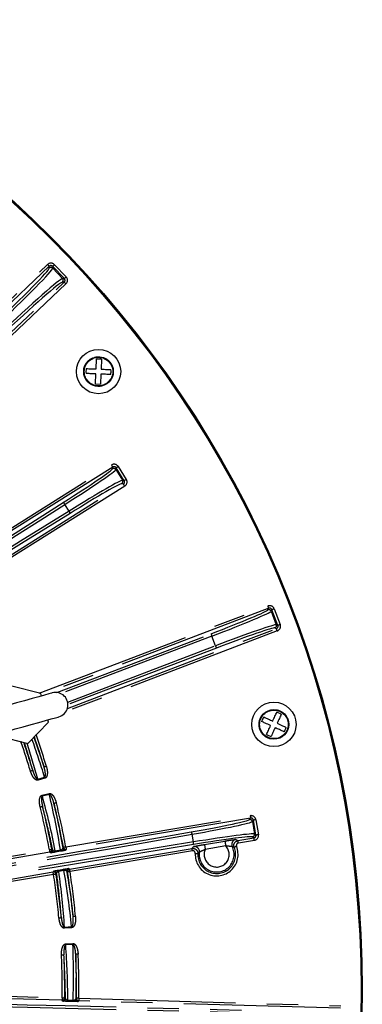
# Model space of a CAD drawing. Extents: x 5 to 418, y 5 to 292.
# Drawn here: x 236 to 250, y 207 to 247 of the extents above; entities that cross this region are included whole.
import ezdxf

# ---------------------------------------------------------------- set-up
doc = ezdxf.new("R2010")
doc.units = 0
doc.linetypes.add('PHANTOM', pattern=[12.7, 6.35, -1.27, 1.27, -1.27, 1.27, -1.27])
doc.layers.get('0').update_dxf_attribs({"linetype": 'CONTINUOUS'})

msp = doc.modelspace()

# ---------------------------------------------------------------- linework, layer by layer
at = {"color": 0, "linetype": 'PHANTOM'}
for p, q in [((229.787, 230.084), (237.5, 237.366)), ((237.568, 237.293), (229.856, 230.011)), ((237.566, 237.218), (237.568, 237.293)), ((237.71, 237.289), (237.707, 237.214)), ((237.707, 237.214), (238.103, 236.795)), ((238.178, 236.793), (237.71, 237.289)), ((237.782, 237.358), (238.251, 236.862)), ((230.462, 229.369), (238.174, 236.652)), ((238.174, 236.652), (238.099, 236.654)), ((238.103, 236.795), (238.178, 236.793)), ((238.243, 236.579), (230.53, 229.297)), ((239.968, 232.594), (239.938, 232.575)), ((233.673, 225.23), (240.087, 229.255)), ((240.14, 229.17), (233.726, 225.146)), ((240.124, 229.099), (240.14, 229.17)), ((240.278, 229.138), (240.262, 229.067)), ((240.262, 229.067), (240.532, 228.636)), ((240.603, 228.62), (240.278, 229.138)), ((240.363, 229.192), (240.688, 228.673)), ((234.158, 224.457), (240.572, 228.482)), ((240.625, 228.397), (234.211, 224.373)), ((240.572, 228.482), (240.501, 228.498)), ((240.532, 228.636), (240.603, 228.62)), ((238.368, 227.391), (238.199, 227.66)), ((237.154, 220.021), (246.418, 223.55)), ((246.454, 223.457), (237.236, 219.945)), ((246.425, 223.394), (246.454, 223.457)), ((246.583, 223.399), (246.554, 223.336)), ((246.554, 223.336), (246.763, 222.79)), ((246.825, 222.762), (246.583, 223.399)), ((246.676, 223.435), (246.919, 222.797)), ((246.763, 222.79), (246.825, 222.762)), ((237.877, 220.047), (244.121, 222.426)), ((244.156, 222.332), (238.039, 220.002)), ((246.803, 222.539), (238.244, 219.278)), ((238.304, 219.408), (246.768, 222.633)), ((244.304, 221.943), (244.156, 222.332)), ((246.768, 222.633), (246.705, 222.661)), ((238.312, 219.66), (244.304, 221.943)), ((244.34, 221.85), (238.324, 219.558)), ((236.945, 218.239), (237.356, 217.035)), ((246.872, 218.197), (246.837, 218.191)), ((237.099, 216.546), (237.377, 216.625)), ((237.389, 216.583), (237.111, 216.504)), ((237.277, 215.895), (237.557, 215.968)), ((237.568, 215.926), (237.288, 215.853)), ((238.239, 213.803), (245.704, 215.066)), ((245.721, 214.968), (238.255, 213.704)), ((245.679, 214.908), (245.721, 214.968)), ((245.836, 214.886), (245.794, 214.827)), ((245.794, 214.827), (245.879, 214.324)), ((245.938, 214.282), (245.836, 214.886)), ((245.935, 214.903), (246.037, 214.299)), ((243.403, 214.003), (243.35, 214.315)), ((245.879, 214.324), (245.938, 214.282)), ((243.852, 213.902), (244.681, 214.042)), ((245.122, 214.103), (245.209, 214.057)), ((245.209, 214.057), (245.857, 214.167)), ((245.873, 214.068), (245.225, 213.959)), ((245.857, 214.167), (245.797, 214.209)), ((225.337, 211.619), (237.571, 213.69)), ((237.624, 213.566), (237.588, 213.591)), ((237.812, 213.647), (238.021, 213.682)), ((238.027, 213.626), (237.818, 213.591)), ((238.255, 213.704), (238.23, 213.668)), ((238.391, 212.903), (243.349, 213.742)), ((243.365, 213.644), (238.408, 212.805)), ((244.714, 213.845), (243.885, 213.705)), ((237.723, 212.79), (237.749, 212.826)), ((237.94, 212.866), (238.149, 212.902)), ((238.162, 212.847), (237.954, 212.811)), ((238.355, 212.929), (238.391, 212.903)), ((237.74, 212.692), (225.506, 210.621)), ((238.184, 210.556), (238.473, 210.579)), ((238.476, 210.536), (238.188, 210.512)), ((238.232, 209.882), (238.52, 209.899)), ((238.523, 209.856), (238.234, 209.839)), ((225.687, 208.053), (238.091, 207.697)), ((238.118, 207.566), (238.088, 207.597)), ((238.526, 207.546), (238.313, 207.553)), ((238.318, 207.609), (238.531, 207.602)), ((238.765, 207.578), (238.733, 207.548)), ((249.367, 207.274), (238.765, 207.578)), ((238.767, 207.678), (249.37, 207.374))]:
    msp.add_line(p, q, dxfattribs=at)
at = {"color": 0, "linetype": 'CONTINUOUS'}
for p, q in [((239.465, 233.139), (239.481, 233.538)), ((239.681, 233.53), (239.481, 233.538)), ((239.681, 233.53), (239.665, 233.131)), ((239.441, 232.539), (239.457, 232.939)), ((239.657, 232.931), (239.641, 232.531)), ((239.441, 232.539), (239.641, 232.531)), ((237.219, 220.004), (236.057, 220.303)), ((237.246, 219.907), (237.219, 220.004)), ((246.965, 219.172), (246.784, 219.256)), ((236.702, 217.991), (237.542, 218.848)), ((237.542, 218.848), (237.515, 218.944)), ((235.54, 218.289), (236.702, 217.991)), ((246.364, 218.348), (246.546, 218.264)), ((237.588, 213.591), (225.352, 211.52)), ((225.488, 210.719), (237.723, 212.79)), ((238.088, 207.597), (225.683, 207.953))]:
    msp.add_line(p, q, dxfattribs=at)
at = {"color": 0, "linetype": 'PHANTOM', "flags": 128}
for points in [[(237.5, 237.366), (237.513, 237.352), (237.525, 237.339), (237.537, 237.326), (237.547, 237.315), (237.556, 237.306), (237.562, 237.3), (237.567, 237.295), (237.568, 237.293)], [(237.782, 237.358), (237.768, 237.345), (237.755, 237.332), (237.743, 237.32), (237.732, 237.31), (237.723, 237.302), (237.716, 237.295), (237.711, 237.291), (237.71, 237.289)], [(238.243, 236.579), (238.229, 236.593), (238.217, 236.606), (238.205, 236.619), (238.195, 236.63), (238.186, 236.639), (238.18, 236.646), (238.176, 236.65), (238.174, 236.652)], [(238.251, 236.862), (238.237, 236.849), (238.223, 236.836), (238.211, 236.824), (238.2, 236.814), (238.191, 236.806), (238.184, 236.799), (238.18, 236.795), (238.178, 236.793)], [(240.087, 229.255), (240.097, 229.238), (240.107, 229.223), (240.116, 229.209), (240.124, 229.196), (240.131, 229.185), (240.136, 229.177), (240.139, 229.172), (240.14, 229.17)], [(240.363, 229.192), (240.346, 229.181), (240.331, 229.172), (240.316, 229.163), (240.304, 229.155), (240.293, 229.148), (240.285, 229.143), (240.28, 229.14), (240.278, 229.138)], [(240.688, 228.673), (240.672, 228.663), (240.656, 228.653), (240.642, 228.644), (240.629, 228.636), (240.619, 228.629), (240.611, 228.624), (240.606, 228.621), (240.603, 228.62)], [(240.625, 228.397), (240.615, 228.413), (240.605, 228.429), (240.596, 228.443), (240.588, 228.456), (240.581, 228.467), (240.576, 228.475), (240.573, 228.48), (240.572, 228.482)], [(246.418, 223.55), (246.425, 223.533), (246.431, 223.515), (246.437, 223.499), (246.443, 223.485), (246.447, 223.474), (246.45, 223.465), (246.453, 223.459), (246.454, 223.457)], [(246.676, 223.435), (246.658, 223.428), (246.641, 223.421), (246.625, 223.415), (246.611, 223.41), (246.599, 223.406), (246.591, 223.402), (246.585, 223.4), (246.583, 223.399)], [(246.919, 222.797), (246.901, 222.79), (246.884, 222.784), (246.868, 222.778), (246.854, 222.772), (246.842, 222.768), (246.833, 222.765), (246.828, 222.762), (246.825, 222.762)], [(244.121, 222.426), (244.122, 222.423), (244.124, 222.418), (244.127, 222.409), (244.131, 222.397), (244.137, 222.383), (244.143, 222.367), (244.149, 222.35), (244.156, 222.332)], [(246.803, 222.539), (246.796, 222.557), (246.79, 222.574), (246.784, 222.59), (246.778, 222.604), (246.774, 222.616), (246.771, 222.625), (246.769, 222.63), (246.768, 222.633)], [(244.34, 221.85), (244.339, 221.852), (244.337, 221.858), (244.334, 221.867), (244.329, 221.878), (244.324, 221.892), (244.318, 221.908), (244.311, 221.925), (244.304, 221.943)], [(236.802, 216.873), (236.82, 216.878), (236.838, 216.884), (236.854, 216.889), (236.868, 216.893), (236.88, 216.896), (236.889, 216.899), (236.895, 216.901), (236.897, 216.902)], [(237.451, 217.063), (237.433, 217.058), (237.415, 217.052), (237.399, 217.048), (237.385, 217.043), (237.373, 217.04), (237.364, 217.037), (237.358, 217.035), (237.356, 217.035)], [(237.111, 216.504), (237.109, 216.51), (237.108, 216.515), (237.106, 216.52), (237.105, 216.526), (237.103, 216.531), (237.102, 216.536), (237.1, 216.541), (237.099, 216.546)], [(237.389, 216.583), (237.387, 216.589), (237.386, 216.594), (237.384, 216.599), (237.383, 216.605), (237.381, 216.61), (237.38, 216.615), (237.378, 216.62), (237.377, 216.625)], [(237.557, 215.968), (237.558, 215.962), (237.559, 215.957), (237.561, 215.952), (237.562, 215.946), (237.564, 215.941), (237.565, 215.936), (237.566, 215.931), (237.568, 215.926)], [(237.277, 215.895), (237.278, 215.89), (237.28, 215.884), (237.281, 215.879), (237.282, 215.873), (237.284, 215.868), (237.285, 215.863), (237.286, 215.858), (237.288, 215.853)], [(237.854, 215.586), (237.835, 215.581), (237.817, 215.577), (237.801, 215.573), (237.786, 215.569), (237.774, 215.566), (237.765, 215.564), (237.759, 215.563), (237.757, 215.562)], [(237.197, 215.42), (237.216, 215.425), (237.234, 215.429), (237.25, 215.433), (237.265, 215.437), (237.277, 215.44), (237.286, 215.442), (237.292, 215.444), (237.294, 215.444)], [(245.704, 215.066), (245.707, 215.048), (245.711, 215.029), (245.713, 215.013), (245.716, 214.998), (245.718, 214.986), (245.719, 214.976), (245.721, 214.97), (245.721, 214.968)], [(245.935, 214.903), (245.916, 214.899), (245.898, 214.896), (245.881, 214.894), (245.866, 214.891), (245.854, 214.889), (245.845, 214.887), (245.839, 214.886), (245.836, 214.886)], [(244.681, 214.042), (244.682, 214.037), (244.684, 214.025), (244.687, 214.007), (244.691, 213.982), (244.696, 213.953), (244.702, 213.919), (244.708, 213.883), (244.714, 213.845)], [(245.225, 213.959), (245.222, 213.978), (245.219, 213.996), (245.216, 214.012), (245.214, 214.027), (245.212, 214.04), (245.21, 214.049), (245.209, 214.055), (245.209, 214.057)], [(245.873, 214.068), (245.87, 214.087), (245.867, 214.105), (245.864, 214.122), (245.862, 214.137), (245.86, 214.149), (245.858, 214.158), (245.857, 214.164), (245.857, 214.167)], [(246.037, 214.299), (246.018, 214.296), (246, 214.293), (245.983, 214.29), (245.968, 214.287), (245.956, 214.285), (245.947, 214.284), (245.941, 214.283), (245.938, 214.282)], [(237.571, 213.69), (237.59, 213.693), (237.608, 213.697), (237.625, 213.7), (237.639, 213.702), (237.652, 213.705), (237.661, 213.706), (237.667, 213.708), (237.669, 213.708)], [(237.571, 213.69), (237.574, 213.671), (237.577, 213.653), (237.58, 213.636), (237.583, 213.621), (237.585, 213.609), (237.586, 213.6), (237.587, 213.594), (237.588, 213.591)], [(237.669, 213.708), (237.674, 213.705), (237.705, 213.683)], [(238.115, 213.748), (238.121, 213.756), (238.14, 213.784)], [(238.239, 213.803), (238.22, 213.799), (238.202, 213.796), (238.185, 213.793), (238.17, 213.79), (238.158, 213.788), (238.149, 213.786), (238.143, 213.785), (238.14, 213.784)], [(238.239, 213.803), (238.242, 213.784), (238.245, 213.766), (238.248, 213.749), (238.25, 213.734), (238.252, 213.722), (238.254, 213.713), (238.255, 213.707), (238.255, 213.704)], [(243.365, 213.644), (243.362, 213.663), (243.359, 213.681), (243.356, 213.698), (243.354, 213.712), (243.352, 213.725), (243.35, 213.734), (243.349, 213.74), (243.349, 213.742)], [(243.482, 213.54), (243.501, 213.539), (243.519, 213.538), (243.536, 213.537), (243.551, 213.537), (243.564, 213.536), (243.573, 213.536), (243.579, 213.535), (243.582, 213.535)], [(243.852, 213.902), (243.853, 213.897), (243.855, 213.885), (243.858, 213.866), (243.862, 213.842), (243.867, 213.812), (243.873, 213.779), (243.879, 213.742), (243.885, 213.705)], [(245.15, 213.823), (245.132, 213.815), (245.115, 213.808), (245.099, 213.802), (245.085, 213.796), (245.074, 213.792), (245.065, 213.788), (245.059, 213.786), (245.057, 213.785)], [(237.74, 212.692), (237.737, 212.71), (237.734, 212.729), (237.731, 212.745), (237.728, 212.76), (237.726, 212.772), (237.725, 212.782), (237.724, 212.788), (237.723, 212.79)], [(237.865, 212.743), (237.859, 212.734), (237.839, 212.707)], [(238.309, 212.79), (238.305, 212.793), (238.273, 212.815)], [(238.408, 212.805), (238.389, 212.802), (238.371, 212.799), (238.354, 212.796), (238.339, 212.794), (238.327, 212.792), (238.317, 212.791), (238.311, 212.79), (238.309, 212.79)], [(238.408, 212.805), (238.404, 212.823), (238.401, 212.842), (238.398, 212.858), (238.396, 212.873), (238.394, 212.885), (238.392, 212.895), (238.391, 212.901), (238.391, 212.903)], [(237.74, 212.692), (237.759, 212.695), (237.777, 212.697), (237.794, 212.7), (237.809, 212.702), (237.821, 212.704), (237.83, 212.705), (237.836, 212.706), (237.839, 212.707)], [(237.957, 210.934), (237.976, 210.936), (237.994, 210.938), (238.011, 210.939), (238.026, 210.941), (238.038, 210.942), (238.048, 210.943), (238.054, 210.943), (238.056, 210.944)], [(238.631, 210.994), (238.612, 210.992), (238.594, 210.991), (238.577, 210.989), (238.562, 210.988), (238.549, 210.986), (238.54, 210.985), (238.534, 210.985), (238.531, 210.985)], [(238.188, 210.512), (238.187, 210.518), (238.187, 210.524), (238.186, 210.529), (238.186, 210.535), (238.186, 210.54), (238.185, 210.546), (238.185, 210.551), (238.184, 210.556)], [(238.476, 210.536), (238.476, 210.541), (238.475, 210.547), (238.475, 210.552), (238.474, 210.558), (238.474, 210.563), (238.473, 210.569), (238.473, 210.574), (238.473, 210.579)], [(238.232, 209.882), (238.232, 209.877), (238.232, 209.871), (238.233, 209.866), (238.233, 209.86), (238.233, 209.855), (238.234, 209.849), (238.234, 209.844), (238.234, 209.839)], [(238.52, 209.899), (238.521, 209.894), (238.521, 209.888), (238.521, 209.883), (238.522, 209.877), (238.522, 209.871), (238.522, 209.866), (238.523, 209.861), (238.523, 209.856)], [(238.061, 209.432), (238.08, 209.433), (238.099, 209.434), (238.116, 209.435), (238.131, 209.436), (238.143, 209.436), (238.152, 209.437), (238.158, 209.437), (238.161, 209.437)], [(238.737, 209.467), (238.718, 209.466), (238.7, 209.465), (238.683, 209.464), (238.668, 209.464), (238.655, 209.463), (238.646, 209.463), (238.64, 209.462), (238.637, 209.462)], [(238.091, 207.697), (238.09, 207.678), (238.09, 207.66), (238.089, 207.643), (238.089, 207.628), (238.088, 207.615), (238.088, 207.606), (238.088, 207.6), (238.088, 207.597)], [(238.091, 207.697), (238.11, 207.697), (238.128, 207.697), (238.145, 207.696), (238.16, 207.696), (238.173, 207.696), (238.182, 207.696), (238.188, 207.696), (238.191, 207.696)], [(238.191, 207.696), (238.194, 207.692), (238.22, 207.665)], [(238.636, 207.649), (238.643, 207.656), (238.667, 207.679)], [(238.767, 207.678), (238.748, 207.678), (238.73, 207.678), (238.713, 207.678), (238.698, 207.678), (238.685, 207.679), (238.676, 207.679), (238.67, 207.679), (238.667, 207.679)], [(238.767, 207.678), (238.767, 207.659), (238.766, 207.64), (238.766, 207.623), (238.765, 207.608), (238.765, 207.596), (238.765, 207.586), (238.765, 207.58), (238.765, 207.578)]]:
    msp.add_lwpolyline(points, dxfattribs=at)
at = {"color": 0, "linetype": 'CONTINUOUS', "flags": 128}
for points in [[(237.69, 220.031), (237.654, 220.021), (237.547, 219.991), (237.375, 219.943), (237.146, 219.88), (236.872, 219.803), (236.567, 219.718), (236.245, 219.628), (235.924, 219.539), (235.618, 219.453), (235.344, 219.377), (235.116, 219.313), (234.943, 219.265), (234.837, 219.235), (234.8, 219.225)], [(246.616, 218.893), (246.639, 218.943), (246.662, 218.992), (246.684, 219.04), (246.706, 219.087), (246.727, 219.132), (246.747, 219.176), (246.766, 219.217), (246.784, 219.256)], [(246.965, 219.172), (246.948, 219.133), (246.928, 219.092), (246.908, 219.048), (246.887, 219.003), (246.866, 218.956), (246.844, 218.908), (246.821, 218.859), (246.798, 218.809)], [(235.069, 218.262), (235.105, 218.272), (235.212, 218.302), (235.384, 218.35), (235.613, 218.414), (235.887, 218.49), (236.192, 218.575), (236.514, 218.665), (236.835, 218.755), (237.141, 218.84), (237.415, 218.916), (237.644, 218.98), (237.816, 219.028), (237.923, 219.058), (237.959, 219.068)], [(246.364, 218.348), (246.382, 218.387), (246.401, 218.428), (246.421, 218.472), (246.442, 218.517), (246.464, 218.564), (246.486, 218.612), (246.509, 218.661), (246.532, 218.711)], [(246.714, 218.627), (246.69, 218.577), (246.668, 218.528), (246.645, 218.48), (246.624, 218.433), (246.603, 218.388), (246.583, 218.344), (246.564, 218.303), (246.546, 218.264)]]:
    msp.add_lwpolyline(points, dxfattribs=at)
at = {"color": 0, "linetype": 'CONTINUOUS'}
for centre, radius in [((207.231, 208.041), 43.015), ((207.231, 208.041), 43), ((207.231, 208.041), 42.965), ((239.561, 233.035), 0.898), ((239.561, 233.035), 0.6), ((246.665, 218.76), 0.898), ((246.665, 218.76), 0.6)]:
    msp.add_circle(centre, radius, dxfattribs=at)
at = {"color": 0, "linetype": 'PHANTOM'}
for centre in [(239.561, 233.035), (246.665, 218.76)]:
    msp.add_circle(centre, 0.577, dxfattribs=at)
for centre, radius, start, end in [((237.635, 237.145), 0.1, 43.4393, 133.278), ((238.03, 236.727), 0.1, 313.4388, 43.276), ((240.177, 229.014), 0.1, 32.1891, 122.0263), ((240.448, 228.583), 0.1, 302.1885, 32.0269), ((238.04, 227.586), 0.175, 24.8532, 58.4148), ((238.232, 227.28), 0.175, 5.7998, 39.363), ((246.461, 223.301), 0.1, 20.9402, 110.7756), ((246.669, 222.754), 0.1, 290.9399, 20.7755), ((207.231, 208.041), 31.538, 16.6233, 19.073), ((207.231, 208.041), 30.862, 16.6301, 18.9512), ((207.231, 208.041), 30.961, 16.6301, 18.8295), ((207.231, 208.041), 31.538, 10.527, 13.8417), ((207.231, 208.041), 30.862, 10.5471, 13.8349), ((207.231, 208.041), 30.961, 10.5471, 13.8349), ((245.695, 214.81), 0.1, 9.6884, 99.5268), ((243.175, 214.308), 0.176, 2.3552, 35.9145), ((245.78, 214.308), 0.1, 279.6869, 9.5275), ((243.235, 213.952), 0.176, 343.3042, 16.8559), ((245.156, 213.906), 0.2, 99.7291, 206.7915), ((237.571, 213.69), 0.1, 279.6902, 10.4637), ((237.607, 213.665), 0.1, 279.6916, 10.4036), ((237.523, 213.59), 0.295, 0.2378, 11.2112), ((237.732, 213.625), 0.295, 0.2373, 11.2117), ((238.214, 213.767), 0.1, 190.552, 279.5266), ((238.239, 213.803), 0.1, 190.6054, 279.5284), ((243.448, 213.617), 0.2, 22.0614, 99.4839), ((244.347, 213.496), 0.866, 177.0591, 22.1559), ((244.347, 213.496), 0.766, 177.0591, 22.1559), ((244.347, 213.496), 0.707, 172.3023, 26.9127), ((244.347, 213.496), 0.507, 155.6441, 43.5709), ((237.74, 212.692), 0.1, 8.7519, 99.5232), ((237.766, 212.727), 0.1, 8.811, 99.5232), ((237.661, 212.77), 0.295, 8.0117, 18.9717), ((237.87, 212.806), 0.295, 8.0042, 18.979), ((238.372, 212.83), 0.1, 99.6869, 188.6658), ((238.408, 212.805), 0.1, 99.6859, 188.6093), ((207.231, 208.041), 31.538, 5.3733, 8.688), ((207.231, 208.041), 30.862, 5.3801, 8.6679), ((207.231, 208.041), 30.961, 5.3801, 8.6679), ((207.231, 208.041), 30.862, 359.362, 2.5849), ((207.231, 208.041), 30.961, 359.362, 2.5849), ((207.231, 208.041), 31.538, 359.3404, 2.5917), ((238.09, 207.697), 0.1, 268.4394, 359.2799), ((238.12, 207.666), 0.1, 268.4408, 359.223), ((238.023, 207.609), 0.295, 348.9916, 359.9603), ((238.236, 207.603), 0.295, 348.9884, 359.9575), ((238.736, 207.648), 0.1, 179.3655, 268.277), ((238.768, 207.678), 0.1, 179.4197, 268.2776)]:
    msp.add_arc(centre, radius, start, end, dxfattribs=at)
at = {"color": 0, "linetype": 'CONTINUOUS'}
for centre, radius, start, end in [((237.824, 219.55), 0.5, 285.587, 105.587), ((207.231, 208.041), 31.439, 16.6233, 18.9639), ((207.231, 208.041), 31.439, 10.527, 13.8417), ((243.448, 213.617), 0.2, 352.4057, 22.0737), ((207.231, 208.041), 31.439, 5.3733, 8.688), ((207.231, 208.041), 31.439, 359.3404, 2.5917)]:
    msp.add_arc(centre, radius, start, end, dxfattribs=at)
at = {"color": 0, "linetype": 'PHANTOM'}
for centre, major_axis, ratio, start_param, end_param in [((237.637, 237.22), (0.006, 0.2), 0.998783, 5.498396, 7.067974), ((234.729, 234.546), (2.836, 2.678), 0.034921, 4.838058, 6.248279), ((234.798, 234.473), (2.908, 2.746), 0.034048, 4.838058, 6.248279), ((237.637, 237.22), (0.003, 0.1), 0.996359, 5.498396, 7.067974), ((235.2, 234.047), (2.908, 2.746), 0.034048, 0.034907, 1.445127), ((235.268, 233.975), (2.836, 2.678), 0.034921, 0.034907, 1.445127), ((238.105, 236.725), (0.1, -0.003), 0.996359, 5.498396, 7.067974), ((238.105, 236.725), (0.2, -0.006), 0.998783, 5.498396, 7.067974), ((237.667, 227.562), (2.456, 1.541), 0.034921, 4.880913, 6.248279), ((237.72, 227.477), (2.541, 1.595), 0.033757, 4.880913, 6.248279), ((240.193, 229.085), (0.045, 0.195), 0.998783, 5.498396, 7.067974), ((240.193, 229.085), (0.0224, 0.0978), 0.996359, 5.498396, 7.067974), ((237.995, 227.039), (2.541, 1.595), 0.033757, 0.034907, 1.402272), ((240.518, 228.567), (0.195, -0.045), 0.998783, 5.498396, 7.067974), ((238.048, 226.955), (2.456, 1.541), 0.034921, 0.034907, 1.402272), ((240.518, 228.567), (0.0978, -0.0224), 0.996359, 5.498396, 7.067974), ((220.307, 221.068), (94.15, 59.077), 0.034921, 4.712389, 4.880913), ((220.36, 220.983), (94.235, 59.13), 0.034889, 4.712389, 4.880913), ((224.596, 214.232), (94.235, 59.13), 0.034889, 1.402272, 1.570796), ((224.649, 214.148), (94.15, 59.077), 0.034921, 1.402272, 1.570796), ((246.489, 223.363), (0.082, 0.183), 0.998783, 5.498396, 7.067974), ((246.489, 223.363), (0.0411, 0.0916), 0.996359, 5.498396, 7.067974), ((244.09, 222.507), (2.336, 0.89), 0.034921, 4.712389, 6.248279), ((244.125, 222.414), (2.43, 0.926), 0.033578, 4.712389, 6.248279), ((244.336, 221.862), (2.43, 0.926), 0.033578, 0.034907, 1.570796), ((244.371, 221.768), (2.336, 0.89), 0.034921, 0.034907, 1.570796), ((246.732, 222.726), (0.0916, -0.0411), 0.996359, 5.498396, 7.067974), ((246.732, 222.726), (0.183, -0.082), 0.998783, 5.498396, 7.067974), ((207.098, 208.507), (-8.488, 29.881), 0.999855, 4.697436, 4.746175), ((207.389, 207.485), (-8.568, 30.162), 0.999855, 4.731482, 4.783024), ((207.085, 208.6), (-7.908, 30.341), 0.999855, 4.620282, 4.693296), ((207.353, 207.571), (-7.834, 30.059), 0.999855, 4.654344, 4.727342), ((242.821, 214.428), (2.859, 0.484), 0.034921, 4.880913, 6.248279), ((242.837, 214.33), (2.958, 0.501), 0.033757, 4.880913, 6.248279), ((245.737, 214.869), (0.116, 0.163), 0.998783, 5.498396, 7.067974), ((245.737, 214.869), (0.0581, 0.0818), 0.996359, 5.498396, 7.067974), ((224.297, 215.072), (109.591, 18.551), 0.034921, 4.712389, 4.880913), ((224.313, 214.974), (109.69, 18.567), 0.034889, 4.712389, 4.880913), ((242.923, 213.82), (2.958, 0.501), 0.033757, 0.034907, 1.402272), ((225.644, 207.116), (109.69, 18.567), 0.034889, 1.402272, 1.570796), ((242.94, 213.722), (2.859, 0.484), 0.034921, 0.034907, 1.402272), ((245.84, 214.266), (0.0818, -0.0581), 0.996359, 5.498396, 7.067974), ((245.84, 214.266), (0.163, -0.116), 0.998783, 5.498396, 7.067974), ((225.66, 207.017), (109.591, 18.551), 0.034921, 1.402272, 1.570796), ((207.192, 208.524), (-2.495, 30.963), 0.999855, 4.697436, 4.770434), ((207.277, 207.465), (-2.519, 31.253), 0.999855, 4.731482, 4.804496), ((207.259, 207.556), (-1.819, 31.01), 0.999855, 4.655489, 4.727342), ((207.197, 208.618), (-1.836, 31.301), 0.999855, 4.621415, 4.693296), ((221.025, 200.663), (196.919, -5.647), 0.034903, 1.445127, 1.570796), ((221.425, 214.616), (196.919, -5.647), 0.034903, 4.712389, 4.838058), ((221.428, 214.716), (196.819, -5.644), 0.034921, 4.712389, 4.838058)]:
    msp.add_ellipse(centre, major_axis=major_axis, ratio=ratio, start_param=start_param, end_param=end_param, dxfattribs=at)
for points, knots in [([(239.391, 232.461), (239.361, 232.471), (239.258, 232.504), (239.109, 232.619), (239.006, 232.784), (238.965, 232.936), (238.957, 233.059), (238.975, 233.181), (239.027, 233.331), (239.104, 233.419), (239.154, 233.476)], [0, 0, 0, 0, 0.076645, 0.255025, 0.433403, 0.530415, 0.627511, 0.724523, 0.821622, 1, 1, 1, 1]), ([(239.402, 233.61), (239.422, 233.616), (239.482, 233.634), (239.554, 233.64), (239.603, 233.632), (239.612, 233.63)], [0, 0, 0, 0, 0.297105, 0.871984, 1, 1, 1, 1]), ([(239.731, 233.608), (239.761, 233.598), (239.863, 233.565), (240.012, 233.45), (240.116, 233.285), (240.157, 233.133), (240.165, 233.01), (240.147, 232.889), (240.095, 232.739), (240.018, 232.651), (239.968, 232.594)], [0, 0, 0, 0, 0.076645, 0.255024, 0.433402, 0.530414, 0.627513, 0.724525, 0.821621, 1, 1, 1, 1]), ([(239.684, 232.449), (239.675, 232.447), (239.628, 232.433), (239.578, 232.434), (239.537, 232.435)], [0, 0, 0, 0, 0.173403, 1, 1, 1, 1]), ([(246.554, 218.172), (246.546, 218.173), (246.496, 218.179), (246.411, 218.213), (246.305, 218.274), (246.189, 218.381), (246.088, 218.548), (246.056, 218.741), (246.076, 218.897), (246.116, 219.014), (246.18, 219.119), (246.251, 219.205), (246.313, 219.238), (246.338, 219.251)], [0, 0, 0, 0, 0.018126, 0.104523, 0.190844, 0.277243, 0.435967, 0.59469, 0.681013, 0.767411, 0.853732, 0.940131, 1, 1, 1, 1]), ([(246.776, 219.348), (246.784, 219.347), (246.833, 219.341), (246.918, 219.307), (247.025, 219.246), (247.141, 219.139), (247.242, 218.972), (247.273, 218.779), (247.253, 218.623), (247.213, 218.506), (247.15, 218.401), (247.068, 218.305), (246.993, 218.266), (246.955, 218.247)], [0, 0, 0, 0, 0.017589, 0.101428, 0.185195, 0.269034, 0.423057, 0.577081, 0.660848, 0.744687, 0.828453, 0.912293, 1, 1, 1, 1]), ([(236.897, 216.902), (236.833, 217.126), (236.726, 217.503), (236.606, 217.877), (236.557, 218.028)], [0, 0, 0, 0, 0.595844, 1, 1, 1, 1]), ([(237.111, 216.504), (237.1, 216.502), (237.077, 216.498), (237.033, 216.511), (236.97, 216.554), (236.875, 216.672), (236.831, 216.792), (236.802, 216.873)], [0, 0, 0, 0, 0.061725, 0.137673, 0.259116, 0.500202, 1, 1, 1, 1]), ([(236.897, 216.902), (236.921, 216.828), (236.956, 216.721), (237.017, 216.608), (237.054, 216.563), (237.077, 216.547), (237.091, 216.545), (237.096, 216.546), (237.099, 216.546)], [0, 0, 0, 0, 0.54695, 0.79493, 0.904966, 0.961667, 0.983314, 1, 1, 1, 1]), ([(237.377, 216.625), (237.378, 216.626), (237.382, 216.627), (237.388, 216.631), (237.397, 216.642), (237.408, 216.669), (237.412, 216.712), (237.409, 216.819), (237.387, 216.927), (237.361, 217.015), (237.356, 217.035)], [0, 0, 0, 0, 0.005517, 0.027077, 0.051796, 0.107476, 0.225184, 0.353478, 0.856204, 1, 1, 1, 1]), ([(237.451, 217.063), (237.475, 216.961), (237.503, 216.837), (237.477, 216.692), (237.457, 216.639), (237.427, 216.602), (237.404, 216.588), (237.391, 216.584), (237.389, 216.583)], [0, 0, 0, 0, 0.594026, 0.720505, 0.847691, 0.91888, 0.99075, 1, 1, 1, 1]), ([(237.557, 215.968), (237.567, 215.969), (237.591, 215.973), (237.634, 215.959), (237.695, 215.916), (237.787, 215.795), (237.827, 215.671), (237.854, 215.586)], [0, 0, 0, 0, 0.061066, 0.135975, 0.254869, 0.487228, 1, 1, 1, 1]), ([(237.757, 215.562), (237.735, 215.639), (237.705, 215.748), (237.647, 215.863), (237.611, 215.909), (237.589, 215.924), (237.575, 215.927), (237.57, 215.926), (237.568, 215.926)], [0, 0, 0, 0, 0.560257, 0.7986112, 0.9061426, 0.962011, 0.9834454, 1, 1, 1, 1]), ([(237.197, 215.42), (237.181, 215.508), (237.16, 215.62), (237.179, 215.765), (237.201, 215.833), (237.237, 215.876), (237.26, 215.89), (237.273, 215.894), (237.277, 215.895)], [0, 0, 0, 0, 0.51092, 0.659355, 0.846641, 0.918544, 0.980176, 1, 1, 1, 1]), ([(237.288, 215.853), (237.286, 215.852), (237.281, 215.85), (237.275, 215.846), (237.266, 215.835), (237.253, 215.801), (237.25, 215.746), (237.255, 215.62), (237.277, 215.521), (237.294, 215.444)], [0, 0, 0, 0, 0.011825, 0.036503, 0.05188, 0.108145, 0.286375, 0.441128, 1, 1, 1, 1]), ([(237.757, 215.562), (237.807, 215.334), (237.941, 214.732), (238.049, 214.125), (238.115, 213.748)], [0, 0, 0, 0, 0.37919, 1, 1, 1, 1]), ([(237.705, 213.683), (237.675, 213.83), (237.553, 214.421), (237.405, 215.005), (237.294, 215.444)], [0, 0, 0, 0, 0.249197, 1, 1, 1, 1]), ([(244.681, 214.042), (244.72, 214.049), (244.804, 214.063), (244.926, 214.082), (245.03, 214.096), (245.102, 214.104), (245.116, 214.104), (245.122, 214.103)], [0, 0, 0, 0, 0.180984, 0.395216, 0.599287, 0.799575, 1, 1, 1, 1]), ([(245.057, 213.785), (245.051, 213.806), (245.038, 213.85), (245.047, 213.918), (245.077, 213.979), (245.126, 214.027), (245.173, 214.05), (245.202, 214.056), (245.209, 214.057)], [0, 0, 0, 0, 0.188516, 0.377103, 0.565534, 0.753822, 0.942118, 1, 1, 1, 1]), ([(245.225, 213.959), (245.222, 213.958), (245.208, 213.955), (245.184, 213.944), (245.159, 213.92), (245.145, 213.889), (245.14, 213.855), (245.146, 213.833), (245.15, 213.823)], [0, 0, 0, 0, 0.057902, 0.246222, 0.434483, 0.62287, 0.811436, 1, 1, 1, 1]), ([(237.818, 213.591), (237.797, 213.588), (237.756, 213.581), (237.702, 213.573), (237.658, 213.567), (237.63, 213.565), (237.626, 213.566), (237.624, 213.566)], [0, 0, 0, 0, 0.1942017, 0.3879509, 0.5933684, 0.8230331, 1, 1, 1, 1]), ([(237.705, 213.683), (237.707, 213.679), (237.711, 213.669), (237.727, 213.657), (237.751, 213.649), (237.778, 213.645), (237.799, 213.646), (237.81, 213.647), (237.812, 213.647)], [0, 0, 0, 0, 0.194046, 0.440223, 0.648412, 0.83019, 0.964941, 1, 1, 1, 1]), ([(238.021, 213.682), (238.024, 213.683), (238.037, 213.685), (238.051, 213.689), (238.071, 213.697), (238.082, 213.703), (238.099, 213.715), (238.113, 213.729), (238.115, 213.742), (238.115, 213.748)], [0, 0, 0, 0, 0.052918, 0.20032, 0.233524, 0.426242, 0.457927, 0.722803, 1, 1, 1, 1]), ([(238.23, 213.668), (238.227, 213.667), (238.22, 213.663), (238.176, 213.654), (238.116, 213.642), (238.062, 213.632), (238.033, 213.627), (238.027, 213.626)], [0, 0, 0, 0, 0.251215, 0.503051, 0.73544, 0.938821, 1, 1, 1, 1]), ([(243.349, 213.742), (243.353, 213.748), (243.375, 213.772), (243.398, 213.796), (243.415, 213.814)], [0, 0, 0, 0, 0.226756, 1, 1, 1, 1]), ([(243.349, 213.742), (243.371, 213.744), (243.416, 213.747), (243.481, 213.723), (243.534, 213.681), (243.57, 213.623), (243.582, 213.571), (243.582, 213.542), (243.582, 213.535)], [0, 0, 0, 0, 0.1885115, 0.3771042, 0.565534, 0.7538243, 0.9421155, 1, 1, 1, 1]), ([(243.482, 213.54), (243.482, 213.544), (243.482, 213.558), (243.476, 213.584), (243.458, 213.613), (243.432, 213.634), (243.399, 213.646), (243.377, 213.645), (243.365, 213.644)], [0, 0, 0, 0, 0.057903, 0.246221, 0.434485, 0.62286, 0.811439, 1, 1, 1, 1]), ([(243.415, 213.814), (243.416, 213.815), (243.419, 213.817), (243.448, 213.825), (243.538, 213.845), (243.68, 213.872), (243.794, 213.892), (243.852, 213.902)], [0, 0, 0, 0, 0.036556, 0.243684, 0.467052, 0.730223, 1, 1, 1, 1]), ([(243.647, 213.59), (243.641, 213.586), (243.619, 213.568), (243.598, 213.549), (243.582, 213.535)], [0, 0, 0, 0, 0.233563, 1, 1, 1, 1]), ([(243.885, 213.705), (243.852, 213.687), (243.791, 213.655), (243.712, 213.621), (243.664, 213.6), (243.649, 213.593), (243.647, 213.591), (243.647, 213.59)], [0, 0, 0, 0, 0.3075539, 0.5702742, 0.7790546, 0.967076, 1, 1, 1, 1]), ([(244.977, 213.816), (244.974, 213.817), (244.966, 213.819), (244.925, 213.822), (244.865, 213.826), (244.792, 213.833), (244.74, 213.841), (244.714, 213.845)], [0, 0, 0, 0, 0.181378, 0.366818, 0.564235, 0.788107, 1, 1, 1, 1]), ([(245.057, 213.785), (245.052, 213.787), (245.026, 213.797), (244.999, 213.807), (244.977, 213.816)], [0, 0, 0, 0, 0.177142, 1, 1, 1, 1]), ([(237.749, 212.826), (237.753, 212.828), (237.76, 212.831), (237.804, 212.841), (237.863, 212.852), (237.912, 212.861), (237.936, 212.865), (237.94, 212.866)], [0, 0, 0, 0, 0.263235, 0.527039, 0.772056, 0.962592, 1, 1, 1, 1]), ([(237.954, 212.811), (237.952, 212.811), (237.941, 212.808), (237.929, 212.805), (237.908, 212.796), (237.886, 212.783), (237.867, 212.762), (237.866, 212.749), (237.865, 212.743)], [0, 0, 0, 0, 0.032003, 0.175971, 0.200214, 0.435719, 0.71213, 1, 1, 1, 1]), ([(238.056, 210.944), (238.037, 211.177), (237.987, 211.778), (237.911, 212.376), (237.865, 212.743)], [0, 0, 0, 0, 0.3875126, 1, 1, 1, 1]), ([(238.149, 212.902), (238.169, 212.905), (238.21, 212.912), (238.265, 212.92), (238.312, 212.926), (238.346, 212.93), (238.352, 212.929), (238.355, 212.929)], [0, 0, 0, 0, 0.1835247, 0.3667594, 0.5576641, 0.769073, 1, 1, 1, 1]), ([(238.273, 212.815), (238.271, 212.821), (238.266, 212.831), (238.247, 212.842), (238.223, 212.849), (238.196, 212.851), (238.175, 212.849), (238.165, 212.847), (238.162, 212.847)], [0, 0, 0, 0, 0.255235, 0.480187, 0.670509, 0.839515, 0.963874, 1, 1, 1, 1]), ([(238.273, 212.815), (238.299, 212.659), (238.401, 212.051), (238.476, 211.44), (238.531, 210.985)], [0, 0, 0, 0, 0.256182, 1, 1, 1, 1]), ([(238.188, 210.512), (238.177, 210.513), (238.153, 210.513), (238.113, 210.535), (238.059, 210.589), (237.989, 210.722), (237.97, 210.849), (237.957, 210.934)], [0, 0, 0, 0, 0.061717, 0.137669, 0.259113, 0.500201, 1, 1, 1, 1]), ([(238.056, 210.944), (238.065, 210.867), (238.078, 210.755), (238.116, 210.633), (238.144, 210.581), (238.163, 210.561), (238.176, 210.556), (238.182, 210.556), (238.184, 210.556)], [0, 0, 0, 0, 0.546951, 0.794932, 0.90497, 0.961667, 0.983313, 1, 1, 1, 1]), ([(238.473, 210.579), (238.473, 210.579), (238.477, 210.58), (238.484, 210.582), (238.496, 210.592), (238.511, 210.616), (238.524, 210.658), (238.542, 210.762), (238.541, 210.873), (238.533, 210.964), (238.531, 210.985)], [0, 0, 0, 0, 0.005514, 0.027071, 0.05179, 0.107472, 0.225181, 0.353474, 0.856202, 1, 1, 1, 1]), ([(238.631, 210.994), (238.634, 210.889), (238.637, 210.762), (238.584, 210.625), (238.553, 210.577), (238.517, 210.547), (238.492, 210.537), (238.478, 210.536), (238.476, 210.536)], [0, 0, 0, 0, 0.5940267, 0.7205067, 0.8476899, 0.9188803, 0.9907558, 1, 1, 1, 1]), ([(238.061, 209.432), (238.062, 209.521), (238.064, 209.636), (238.11, 209.774), (238.146, 209.836), (238.189, 209.871), (238.214, 209.881), (238.228, 209.882), (238.232, 209.882)], [0, 0, 0, 0, 0.51092, 0.659355, 0.84664, 0.918547, 0.980175, 1, 1, 1, 1]), ([(238.234, 209.839), (238.233, 209.839), (238.227, 209.838), (238.22, 209.834), (238.21, 209.825), (238.19, 209.795), (238.176, 209.741), (238.156, 209.617), (238.159, 209.516), (238.161, 209.437)], [0, 0, 0, 0, 0.011823, 0.036499, 0.051875, 0.108142, 0.286372, 0.441126, 1, 1, 1, 1]), ([(238.52, 209.899), (238.531, 209.899), (238.555, 209.898), (238.595, 209.876), (238.646, 209.822), (238.713, 209.685), (238.727, 209.556), (238.737, 209.467)], [0, 0, 0, 0, 0.06107, 0.135975, 0.254872, 0.487229, 1, 1, 1, 1]), ([(238.637, 209.462), (238.632, 209.542), (238.623, 209.655), (238.588, 209.779), (238.562, 209.83), (238.544, 209.85), (238.531, 209.856), (238.525, 209.856), (238.523, 209.856)], [0, 0, 0, 0, 0.560258, 0.79861, 0.906143, 0.962011, 0.983446, 1, 1, 1, 1]), ([(238.22, 207.665), (238.219, 207.803), (238.214, 208.394), (238.184, 208.985), (238.161, 209.437)], [0, 0, 0, 0, 0.234102, 1, 1, 1, 1]), ([(238.637, 209.462), (238.643, 209.229), (238.656, 208.624), (238.644, 208.02), (238.636, 207.649)], [0, 0, 0, 0, 0.386589, 1, 1, 1, 1]), ([(238.313, 207.553), (238.292, 207.553), (238.25, 207.555), (238.195, 207.558), (238.151, 207.561), (238.124, 207.564), (238.12, 207.565), (238.118, 207.566)], [0, 0, 0, 0, 0.194187, 0.38791, 0.593361, 0.82309, 1, 1, 1, 1]), ([(238.22, 207.665), (238.221, 207.66), (238.224, 207.65), (238.237, 207.636), (238.258, 207.623), (238.284, 207.614), (238.305, 207.61), (238.316, 207.609), (238.318, 207.609)], [0, 0, 0, 0, 0.193939, 0.440172, 0.648427, 0.830214, 0.965029, 1, 1, 1, 1]), ([(238.733, 207.548), (238.73, 207.547), (238.723, 207.545), (238.678, 207.544), (238.616, 207.544), (238.562, 207.545), (238.532, 207.546), (238.526, 207.546)], [0, 0, 0, 0, 0.251242, 0.503111, 0.7354461, 0.9387624, 1, 1, 1, 1]), ([(238.531, 207.602), (238.534, 207.602), (238.547, 207.602), (238.562, 207.603), (238.583, 207.607), (238.595, 207.611), (238.614, 207.619), (238.631, 207.631), (238.634, 207.643), (238.636, 207.649)], [0, 0, 0, 0, 0.052983, 0.200265, 0.233534, 0.425914, 0.457832, 0.72272, 1, 1, 1, 1])]:
    msp.add_open_spline(points, degree=3, knots=knots, dxfattribs=at)
at = {"color": 0, "linetype": 'CONTINUOUS'}
for points, knots in [([(239.065, 233.155), (239.059, 233.122), (239.046, 233.056), (239.054, 232.989), (239.057, 232.955)], [0, 0, 0, 0, 0.500007, 1, 1, 1, 1]), ([(239.065, 233.155), (239.133, 233.152), (239.253, 233.147), (239.4, 233.141), (239.465, 233.139)], [0, 0, 0, 0, 0.559161, 1, 1, 1, 1]), ([(239.665, 233.131), (239.747, 233.127), (239.895, 233.121), (240.013, 233.117), (240.065, 233.114)], [0, 0, 0, 0, 0.559154, 1, 1, 1, 1]), ([(240.056, 232.915), (240.063, 232.948), (240.075, 233.014), (240.068, 233.081), (240.065, 233.114)], [0, 0, 0, 0, 0.499993, 1, 1, 1, 1]), ([(239.457, 232.939), (239.375, 232.942), (239.227, 232.948), (239.109, 232.953), (239.057, 232.955)], [0, 0, 0, 0, 0.559154, 1, 1, 1, 1]), ([(240.056, 232.915), (239.989, 232.917), (239.869, 232.922), (239.722, 232.928), (239.657, 232.931)], [0, 0, 0, 0, 0.559161, 1, 1, 1, 1]), ([(246.253, 219.061), (246.235, 219.033), (246.198, 218.976), (246.179, 218.912), (246.169, 218.879)], [0, 0, 0, 0, 0.5000021, 1, 1, 1, 1]), ([(246.532, 218.711), (246.457, 218.746), (246.323, 218.808), (246.216, 218.857), (246.169, 218.879)], [0, 0, 0, 0, 0.559162, 1, 1, 1, 1]), ([(246.253, 219.061), (246.314, 219.033), (246.423, 218.982), (246.557, 218.92), (246.616, 218.893)], [0, 0, 0, 0, 0.559161, 1, 1, 1, 1]), ([(246.798, 218.809), (246.872, 218.774), (247.006, 218.712), (247.113, 218.663), (247.161, 218.641)], [0, 0, 0, 0, 0.559157, 1, 1, 1, 1]), ([(247.077, 218.459), (247.016, 218.488), (246.906, 218.538), (246.773, 218.6), (246.714, 218.627)], [0, 0, 0, 0, 0.559155, 1, 1, 1, 1]), ([(247.077, 218.459), (247.095, 218.488), (247.132, 218.544), (247.151, 218.609), (247.161, 218.641)], [0, 0, 0, 0, 0.500002, 1, 1, 1, 1])]:
    msp.add_open_spline(points, degree=3, knots=knots, dxfattribs=at)

doc.saveas('drawing.dxf')
